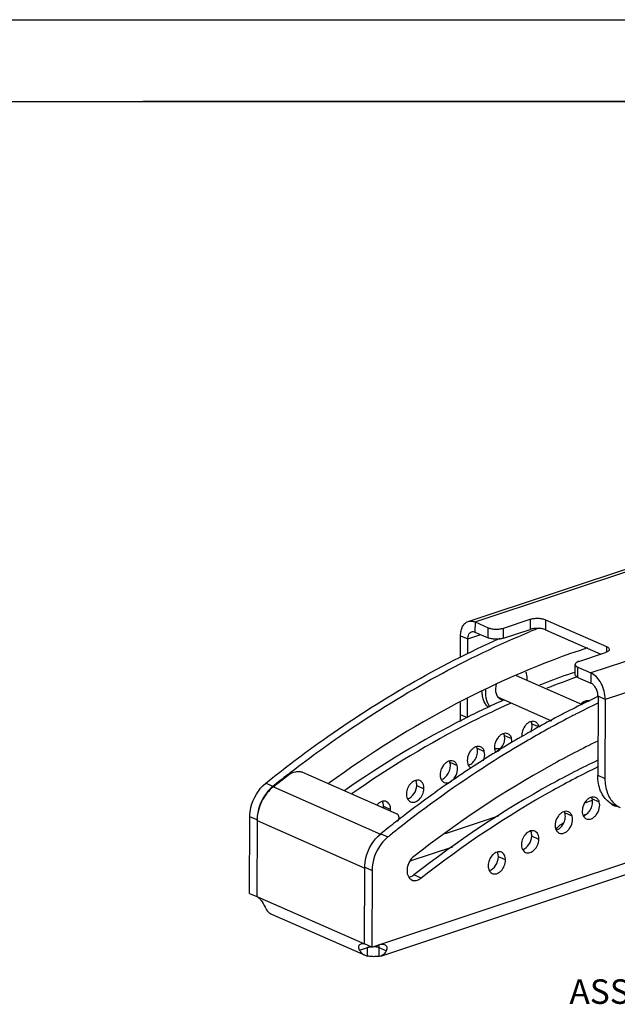
# Model space of a CAD drawing. Units: millimetres. Extents: x 0 to 420, y 0 to 297.
# Drawn here: x 261 to 334, y 177 to 297 of the extents above; entities that cross this region are included whole.
import ezdxf

# ---------------------------------------------------------------- set-up
doc = ezdxf.new("R2010")
doc.units = ezdxf.units.MM
doc.header["$LTSCALE"] = 23.1
doc.layers.get('0').update_dxf_attribs({"linetype": 'CONTINUOUS'})
doc.layers.add('02___PRT_ALL_AXES', color=7, linetype='CONTINUOUS')
doc.styles.add('TEXTSTYLE_8', font='txt', dxfattribs={"width": 0.7})

msp = doc.modelspace()

# ---------------------------------------------------------------- linework, layer by layer
at = {"color": 7, "linetype": 'Continuous'}
for p, q in [((0, 297), (420, 297)), ((316.593, 222.165), (318.185, 221.464)), ((320.067, 221.411), (323.327, 222.495)), ((325.209, 222.442), (331.959, 219.471)), ((315.706, 219.519), (315.711, 221.319)), ((328.833, 216.971), (328.837, 218.203)), ((329.163, 216.633), (330.755, 215.933)), ((331.629, 214.314), (331.598, 204.659)), ((315.681, 211.664), (315.688, 213.996)), ((330.64, 213.809), (330.62, 213.8)), ((319.709, 207.897), (319.001, 207.895)), ((333.463, 201.112), (334.341, 200.725)), ((330.145, 199.866), (329.821, 199.758)), ((289.956, 199.119), (289.956, 199.218)), ((307.422, 199.28), (307.303, 199.647)), ((303.129, 193.421), (303.129, 193.322)), ((289.048, 190.234), (289.926, 189.848)), ((303.978, 183.664), (303.099, 184.051)), ((303.471, 183.622), (303.814, 183.736))]:
    msp.add_line(p, q, dxfattribs=at)
at = {"color": 2, "linetype": 'Continuous'}
for p, q in [((10, 287), (410, 287)), ((410.006, 286.997), (276.006, 286.997))]:
    msp.add_line(p, q, dxfattribs=at)
at = {"color": 3, "linetype": 'Continuous'}
for p, q in [((315.748, 223.463), (348.856, 234.468)), ((316.597, 223.396), (318.189, 222.696)), ((320.071, 222.643), (323.331, 223.727)), ((325.213, 223.674), (332.677, 220.389)), ((314.825, 219.118), (314.833, 221.706)), ((329.292, 218.585), (332.552, 219.669)), ((329.167, 217.865), (330.759, 217.164)), ((328.834, 217.27), (328.758, 217.244)), ((314.802, 212.051), (314.807, 213.555)), ((332.507, 213.928), (332.476, 204.273)), ((293.74, 204.645), (291.947, 203.25)), ((306.979, 199.969), (295.563, 204.993)), ((289.048, 190.234), (289.078, 199.604)), ((289.956, 199.119), (289.926, 189.848)), ((305.069, 182.574), (350.837, 197.787)), ((303.099, 184.051), (303.129, 193.322)), ((304.007, 193.034), (303.978, 183.664)), ((291.737, 187.687), (303.153, 182.663)), ((303.978, 183.664), (304.981, 183.998)), ((303.153, 182.664), (303.468, 182.57)), ((305.07, 182.574), (304.879, 182.531))]:
    msp.add_line(p, q, dxfattribs=at)
at = {"color": 9, "linetype": 'Continuous'}
for p, q in [((316.597, 223.396), (349.705, 234.401)), ((363.866, 228.169), (330.759, 217.164)), ((365.614, 224.933), (332.507, 213.928)), ((316.597, 223.396), (316.593, 222.165)), ((318.185, 221.464), (318.189, 222.696)), ((320.067, 221.411), (320.071, 222.643)), ((323.331, 223.727), (323.327, 222.495)), ((325.213, 223.674), (325.209, 222.442)), ((314.833, 221.706), (315.711, 221.319)), ((315.711, 221.319), (317.308, 221.85)), ((332.677, 220.389), (332.675, 219.722)), ((329.163, 216.633), (329.167, 217.865)), ((330.759, 217.164), (330.755, 215.933)), ((332.507, 213.928), (331.629, 214.314)), ((315.681, 211.664), (314.802, 212.051)), ((331.598, 204.659), (332.476, 204.273)), ((291.893, 203.305), (291.015, 203.692)), ((291.947, 203.25), (305.044, 197.486)), ((330.929, 201.568), (329.982, 201.254)), ((289.956, 199.218), (289.078, 199.604)), ((289.956, 199.119), (303.129, 193.322)), ((304.981, 183.998), (349.978, 198.955)), ((319.409, 199.648), (312.937, 197.497)), ((305.066, 197.508), (305.944, 197.122)), ((313.857, 195.894), (308.623, 194.154)), ((303.129, 193.421), (304.007, 193.034)), ((309.995, 192.095), (309.117, 192.481)), ((289.926, 189.848), (303.099, 184.051)), ((302.486, 183.295), (303.471, 183.622)), ((303.468, 182.57), (303.471, 183.622)), ((304.879, 182.531), (304.882, 183.583)), ((305.745, 183.203), (304.882, 183.583))]:
    msp.add_line(p, q, dxfattribs=at)
at = {"color": 7, "linetype": 'Continuous'}
for centre, radius, start, end in [((364.41, 122.291), 108.041, 111.74491, 112.28656), ((361.031, 124.06), 97.965, 109.01914, 111.3349), ((380.415, 110.043), 115.087, 115.08607, 115.6263), ((381.494, 107.817), 117.561, 115.87694, 117.34828), ((380.79, 109.261), 115.954, 115.6368, 115.87533), ((383.294, 104.334), 121.481, 117.57948, 118.97991), ((382.518, 105.813), 119.811, 117.34319, 117.57796), ((384.892, 101.438), 124.789, 118.97721, 120.10812), ((385.702, 100.031), 126.413, 120.10616, 120.32685), ((386.561, 98.57), 128.107, 120.32835, 121.73383), ((388.703, 95.104), 132.182, 121.9348, 123.29422), ((387.784, 96.572), 130.45, 121.72909, 121.93335), ((384.7, 88.036), 147.987, 127.94708, 128.83849), ((390.764, 91.954), 135.946, 123.29175, 124.87488), ((393.978, 87.346), 141.564, 124.8754, 127.65273), ((334.518, 203.503), 2.614, 233.31211, 246.17844), ((397.873, 82.239), 147.987, 127.94708, 128.83849), ((396.893, 83.491), 146.397, 127.63441, 127.94605), ((327.512, 197.536), 1.109, 152.39412, 156.10748)]:
    msp.add_arc(centre, radius, start, end, dxfattribs=at)
at = {"color": 3, "linetype": 'Continuous'}
for centre, radius, start, end in [((359.909, 125.13), 97.239, 108.68403, 110.83252), ((360.855, 122.593), 99.947, 110.8224, 111.32309), ((382.081, 108.019), 116.904, 115.57223, 117.06169), ((383.87, 104.516), 120.837, 117.30056, 118.72222), ((383.089, 106.022), 119.141, 117.05659, 117.29899), ((385.748, 101.088), 124.746, 118.94953, 120.33132), ((384.941, 102.539), 123.086, 118.71737, 118.94808), ((294.512, 199.104), 4.556, 178.61758, 179.81477), ((399.015, 81.522), 148.41, 128.27002, 128.8378), ((398.301, 82.425), 147.259, 127.95941, 128.26969), ((307.685, 193.307), 4.556, 178.61758, 179.81477)]:
    msp.add_arc(centre, radius, start, end, dxfattribs=at)
at = {"color": 9, "linetype": 'Continuous'}
msp.add_arc((304.103, 181.384), 2.33, 95.15965, 97.22571, dxfattribs=at)
at = {"color": 3, "linetype": 'Continuous'}
for points, knots in [([(323.331, 223.727), (323.477, 223.775), (323.799, 223.84), (324.294, 223.862), (324.777, 223.814), (325.081, 223.731), (325.213, 223.674)], [0, 0, 0, 0, 0.2411573, 0.5110636, 0.7750956, 1, 1, 1, 1]), ([(314.833, 221.706), (314.834, 221.914), (314.87, 222.309), (315.047, 222.841), (315.338, 223.251), (315.61, 223.417), (315.749, 223.463)], [0, 0, 0, 0, 0.2973576, 0.5610971, 0.791466, 1, 1, 1, 1]), ([(315.749, 223.463), (315.879, 223.507), (316.176, 223.538), (316.459, 223.457), (316.597, 223.396)], [0, 0, 0, 0, 0.4773546, 1, 1, 1, 1]), ([(318.189, 222.696), (318.32, 222.638), (318.624, 222.556), (319.107, 222.508), (319.603, 222.53), (319.925, 222.594), (320.071, 222.643)], [0, 0, 0, 0, 0.2249044, 0.4889364, 0.7588427, 1, 1, 1, 1]), ([(291.015, 203.692), (293.285, 205.52), (302.247, 212.313), (312.047, 218.033), (319.662, 221.411)], [0, 0, 0, 0, 0.2592203, 1, 1, 1, 1]), ([(332.677, 220.389), (332.726, 220.367), (332.83, 220.313), (332.961, 220.21), (333.008, 220.099), (333.007, 220.051)], [0, 0, 0, 0, 0.323027, 0.7073605, 1, 1, 1, 1]), ([(333.007, 220.051), (333.007, 220.014), (332.981, 219.931), (332.883, 219.828), (332.736, 219.737), (332.618, 219.691), (332.552, 219.669)], [0, 0, 0, 0, 0.1785384, 0.3953738, 0.6687135, 1, 1, 1, 1]), ([(329.292, 218.585), (329.226, 218.563), (329.108, 218.516), (328.961, 218.426), (328.863, 218.323), (328.837, 218.24), (328.837, 218.203)], [0, 0, 0, 0, 0.3312865, 0.6046262, 0.8214616, 1, 1, 1, 1]), ([(328.837, 218.203), (328.837, 218.171), (328.859, 218.082), (328.979, 217.959), (329.097, 217.896), (329.167, 217.865)], [0, 0, 0, 0, 0.1898933, 0.5368791, 1, 1, 1, 1]), ([(332.507, 213.928), (332.508, 214.265), (332.413, 214.949), (332.045, 215.895), (331.499, 216.677), (331.011, 217.053), (330.759, 217.164)], [0, 0, 0, 0, 0.2627455, 0.5327678, 0.7847725, 1, 1, 1, 1]), ([(320.15, 213.878), (318.488, 213.139), (311.741, 209.93), (305.322, 206.045), (300.688, 202.811)], [0, 0, 0, 0, 0.2434776, 1, 1, 1, 1]), ([(314.857, 211.243), (314.847, 211.309), (314.815, 211.577), (314.802, 211.847), (314.802, 212.051)], [0, 0, 0, 0, 0.2453356, 1, 1, 1, 1]), ([(322.751, 208.759), (321.467, 208.007), (316.288, 204.854), (311.329, 201.344), (307.722, 198.531)], [0, 0, 0, 0, 0.2454069, 1, 1, 1, 1]), ([(331.601, 208.847), (329.667, 207.911), (321.811, 203.827), (314.419, 198.871), (309.129, 194.755)], [0, 0, 0, 0, 0.2427939, 1, 1, 1, 1]), ([(295.563, 204.993), (295.435, 205.049), (295.13, 205.108), (294.49, 205.054), (294.006, 204.852), (293.74, 204.645)], [0, 0, 0, 0, 0.2179409, 0.4736414, 1, 1, 1, 1]), ([(331.591, 205.682), (329.732, 204.775), (322.187, 200.826), (315.082, 196.053), (309.995, 192.095)], [0, 0, 0, 0, 0.2428999, 1, 1, 1, 1]), ([(289.078, 199.604), (289.079, 199.987), (289.273, 201.512), (290.118, 202.97), (291.015, 203.692)], [0, 0, 0, 0, 0.2493918, 1, 1, 1, 1]), ([(332.476, 204.273), (332.474, 203.689), (332.595, 202.824), (333.067, 201.826), (333.389, 201.42), (333.567, 201.248)], [0, 0, 0, 0, 0.5327424, 0.7739779, 1, 1, 1, 1]), ([(291.947, 203.25), (291.654, 203.021), (290.577, 201.93), (289.985, 200.368), (289.957, 199.214)], [0, 0, 0, 0, 0.243649, 1, 1, 1, 1]), ([(333.567, 201.248), (333.625, 201.193), (333.858, 200.986), (334.128, 200.819), (334.341, 200.725)], [0, 0, 0, 0, 0.2540469, 1, 1, 1, 1]), ([(307.303, 199.647), (307.281, 199.716), (307.192, 199.852), (307.055, 199.936), (306.979, 199.969)], [0, 0, 0, 0, 0.4671364, 1, 1, 1, 1]), ([(307.129, 199.053), (307.205, 199.142), (307.323, 199.327), (307.333, 199.555), (307.303, 199.647)], [0, 0, 0, 0, 0.5487245, 1, 1, 1, 1]), ([(305.944, 197.122), (305.652, 196.886), (304.587, 195.773), (304.011, 194.193), (304.007, 193.034)], [0, 0, 0, 0, 0.2448577, 1, 1, 1, 1]), ([(309.129, 194.755), (308.892, 194.571), (308.502, 194.075), (308.274, 193.336), (308.282, 192.746), (308.386, 192.36), (308.584, 192.051), (308.777, 191.913), (308.878, 191.869)], [0, 0, 0, 0, 0.2696239, 0.5472553, 0.6765682, 0.7944208, 0.9008732, 1, 1, 1, 1]), ([(308.878, 191.869), (309.045, 191.796), (309.467, 191.769), (309.828, 191.964), (309.995, 192.095)], [0, 0, 0, 0, 0.4622209, 1, 1, 1, 1]), ([(289.926, 189.848), (290.057, 189.79), (290.308, 189.592), (290.69, 189.068), (290.907, 188.612), (291.069, 188.319)], [0, 0, 0, 0, 0.2205567, 0.4820361, 1, 1, 1, 1]), ([(291.069, 188.319), (291.146, 188.179), (291.335, 187.926), (291.598, 187.749), (291.736, 187.688)], [0, 0, 0, 0, 0.5140368, 1, 1, 1, 1]), ([(302.678, 184.085), (302.71, 184.096), (302.85, 184.126), (302.999, 184.095), (303.099, 184.051)], [0, 0, 0, 0, 0.2334329, 1, 1, 1, 1]), ([(302.486, 183.295), (302.406, 183.44), (302.336, 183.701), (302.486, 183.985), (302.612, 184.063), (302.678, 184.085)], [0, 0, 0, 0, 0.5392113, 0.7718547, 1, 1, 1, 1]), ([(302.486, 183.295), (302.563, 183.155), (302.752, 182.902), (303.015, 182.724), (303.153, 182.664)], [0, 0, 0, 0, 0.5140368, 1, 1, 1, 1]), ([(304.981, 183.998), (305.026, 184.013), (305.199, 184.057), (305.39, 184.041), (305.509, 183.989)], [0, 0, 0, 0, 0.2696814, 1, 1, 1, 1]), ([(305.745, 183.203), (305.67, 183.056), (305.487, 182.792), (305.211, 182.621), (305.07, 182.574)], [0, 0, 0, 0, 0.5255974, 1, 1, 1, 1]), ([(305.509, 183.989), (305.578, 183.958), (305.704, 183.87), (305.819, 183.668), (305.834, 183.429), (305.782, 183.276), (305.745, 183.203)], [0, 0, 0, 0, 0.2452433, 0.4848313, 0.7326857, 1, 1, 1, 1]), ([(304.192, 182.497), (304.126, 182.504), (303.884, 182.525), (303.641, 182.542), (303.468, 182.57)], [0, 0, 0, 0, 0.276361, 1, 1, 1, 1]), ([(304.879, 182.531), (304.833, 182.525), (304.604, 182.506), (304.375, 182.505), (304.192, 182.497)], [0, 0, 0, 0, 0.2019886, 1, 1, 1, 1])]:
    msp.add_open_spline(points, degree=3, knots=knots, dxfattribs=at)
at = {"color": 7, "linetype": 'Continuous'}
for points, knots in [([(325.209, 222.442), (325.077, 222.5), (324.773, 222.582), (324.29, 222.63), (323.795, 222.608), (323.473, 222.543), (323.327, 222.495)], [0, 0, 0, 0, 0.2249044, 0.4889364, 0.7588427, 1, 1, 1, 1]), ([(293.697, 204.735), (296.058, 206.576), (305.359, 213.383), (315.541, 219.025), (323.437, 222.261)], [0, 0, 0, 0, 0.2597129, 1, 1, 1, 1]), ([(315.711, 221.319), (315.712, 221.423), (315.73, 221.621), (315.818, 221.887), (315.964, 222.092), (316.099, 222.175), (316.169, 222.198)], [0, 0, 0, 0, 0.2973347, 0.5610948, 0.7914699, 1, 1, 1, 1]), ([(316.169, 222.198), (316.234, 222.22), (316.383, 222.236), (316.524, 222.195), (316.593, 222.165)], [0, 0, 0, 0, 0.4774002, 1, 1, 1, 1]), ([(320.067, 221.411), (319.921, 221.363), (319.599, 221.298), (319.103, 221.276), (318.621, 221.324), (318.317, 221.406), (318.185, 221.464)], [0, 0, 0, 0, 0.2411573, 0.5110636, 0.7750956, 1, 1, 1, 1]), ([(330.341, 220.231), (324.837, 218.417), (313.828, 213.666), (303.691, 207.291), (298.729, 203.685)], [0, 0, 0, 0, 0.485791, 1, 1, 1, 1]), ([(329.163, 216.633), (329.114, 216.655), (329.011, 216.708), (328.879, 216.812), (328.833, 216.923), (328.833, 216.971)], [0, 0, 0, 0, 0.323027, 0.7073605, 1, 1, 1, 1]), ([(331.629, 214.314), (331.629, 214.483), (331.582, 214.825), (331.398, 215.298), (331.125, 215.689), (330.881, 215.877), (330.755, 215.933)], [0, 0, 0, 0, 0.262757, 0.5327685, 0.7847624, 1, 1, 1, 1]), ([(321.028, 213.491), (319.366, 212.753), (312.619, 209.544), (306.2, 205.658), (301.566, 202.425)], [0, 0, 0, 0, 0.2434776, 1, 1, 1, 1]), ([(331.595, 206.494), (329.66, 205.571), (321.794, 201.531), (314.4, 196.593), (309.117, 192.481)], [0, 0, 0, 0, 0.2426024, 1, 1, 1, 1]), ([(332.957, 201.407), (332.739, 201.569), (332.338, 201.977), (331.909, 202.752), (331.649, 203.666), (331.597, 204.321), (331.598, 204.659)], [0, 0, 0, 0, 0.2237091, 0.4628701, 0.7215709, 1, 1, 1, 1]), ([(291.893, 203.305), (291.6, 203.07), (290.536, 201.956), (289.96, 200.376), (289.956, 199.218)], [0, 0, 0, 0, 0.2448577, 1, 1, 1, 1]), ([(326.529, 198.05), (326.616, 198.217), (326.901, 198.543), (327.258, 198.775), (327.465, 198.888)], [0, 0, 0, 0, 0.4438422, 1, 1, 1, 1]), ([(303.129, 193.421), (303.13, 193.803), (303.324, 195.328), (304.169, 196.786), (305.066, 197.508)], [0, 0, 0, 0, 0.2493918, 1, 1, 1, 1]), ([(308.503, 192.197), (308.556, 192.206), (308.777, 192.259), (308.98, 192.375), (309.117, 192.481)], [0, 0, 0, 0, 0.2343997, 1, 1, 1, 1]), ([(303.472, 183.622), (303.492, 183.629), (303.58, 183.656), (303.671, 183.675), (303.74, 183.687)], [0, 0, 0, 0, 0.2336395, 1, 1, 1, 1]), ([(304.239, 183.749), (304.27, 183.753), (304.388, 183.769), (304.506, 183.792), (304.589, 183.819)], [0, 0, 0, 0, 0.2678646, 1, 1, 1, 1]), ([(304.589, 183.819), (304.603, 183.824), (304.654, 183.842), (304.702, 183.866), (304.735, 183.887)], [0, 0, 0, 0, 0.2731498, 1, 1, 1, 1])]:
    msp.add_open_spline(points, degree=3, knots=knots, dxfattribs=at)
at = {"color": 9, "linetype": 'Continuous'}
for points, knots in [([(329.666, 213.326), (329.702, 213.361), (329.843, 213.489), (330.012, 213.589), (330.144, 213.633)], [0, 0, 0, 0, 0.2662967, 1, 1, 1, 1]), ([(303.809, 183.696), (303.779, 183.692), (303.665, 183.675), (303.552, 183.649), (303.471, 183.622)], [0, 0, 0, 0, 0.2669535, 1, 1, 1, 1]), ([(304.573, 183.674), (304.543, 183.68), (304.419, 183.701), (304.292, 183.712), (304.196, 183.714)], [0, 0, 0, 0, 0.2409841, 1, 1, 1, 1]), ([(304.882, 183.583), (304.86, 183.592), (304.76, 183.632), (304.655, 183.659), (304.573, 183.674)], [0, 0, 0, 0, 0.2264267, 1, 1, 1, 1])]:
    msp.add_open_spline(points, degree=3, knots=knots, dxfattribs=at)
at = {"color": 7, "linetype": 'Continuous'}
for points in [[(303.74, 183.687), (303.787, 183.695), (303.833, 183.702), (303.88, 183.708)], [(304.735, 183.887), (304.751, 183.899), (304.767, 183.911), (304.782, 183.925)]]:
    msp.add_open_spline(points, degree=3, dxfattribs=at)
at = {"color": 9, "linetype": 'Continuous'}
for points in [[(304.87, 183.799), (304.864, 183.851), (304.855, 183.903), (304.843, 183.953)], [(304.882, 183.583), (304.883, 183.655), (304.879, 183.727), (304.87, 183.799)]]:
    msp.add_open_spline(points, degree=3, dxfattribs=at)
at = {"layer": '02___PRT_ALL_AXES', "color": 7, "linetype": 'Continuous'}
for p, q in [((321.633, 216.857), (329.697, 213.308)), ((319.415, 214.191), (325.923, 211.327)), ((330.528, 213.687), (330.35, 213.766))]:
    msp.add_line(p, q, dxfattribs=at)
at = {"layer": '02___PRT_ALL_AXES', "color": 9, "linetype": 'Continuous'}
for p, q in [((323.541, 210.957), (324.419, 210.571)), ((320.19, 209.529), (321.068, 209.143)), ((316.85, 207.961), (317.728, 207.575)), ((313.524, 206.256), (314.402, 205.869)), ((309.472, 203.402), (310.35, 203.015)), ((331.779, 201.391), (330.901, 201.778)), ((305.398, 200.883), (306.276, 200.496)), ((328.453, 199.686), (327.575, 200.072)), ((324.401, 196.832), (323.523, 197.218)), ((320.328, 194.313), (319.449, 194.699))]:
    msp.add_line(p, q, dxfattribs=at)
at = {"layer": '02___PRT_ALL_AXES', "color": 7, "linetype": 'Continuous'}
for centre, radius, start, end in [((319.578, 215.022), 0.86, 259.51542, 262.38554), ((319.628, 215.013), 0.923, 262.76054, 270.27269), ((330.379, 213.093), 0.687, 68.82246, 75.05094), ((327.611, 210.842), 1.946, 163.21869, 169.07406), ((329.57, 200.666), 0.989, 285.74861, 288.39689), ((326.25, 198.941), 1.01, 285.66057, 290.59937)]:
    msp.add_arc(centre, radius, start, end, dxfattribs=at)
at = {"layer": '02___PRT_ALL_AXES', "color": 3, "linetype": 'Continuous'}
for centre, radius, start, end in [((315.518, 206.85), 0.989, 285.74861, 288.39689), ((312.199, 205.125), 1.01, 285.66057, 290.59937), ((333.802, 201.595), 0.692, 233.67007, 246.1854)]:
    msp.add_arc(centre, radius, start, end, dxfattribs=at)
at = {"layer": '02___PRT_ALL_AXES', "color": 7, "linetype": 'Continuous'}
for points, knots in [([(322.804, 217.321), (322.827, 217.241), (322.908, 216.905), (322.932, 216.556), (322.923, 216.293)], [0, 0, 0, 0, 0.2394967, 1, 1, 1, 1]), ([(319.191, 215.749), (319.138, 215.563), (319.076, 215.193), (319.124, 214.736), (319.245, 214.423), (319.368, 214.227), (319.524, 214.072), (319.648, 213.998), (319.712, 213.97)], [0, 0, 0, 0, 0.2890254, 0.5532109, 0.6740901, 0.7876272, 0.8954074, 1, 1, 1, 1]), ([(318.263, 212.942), (318.137, 213.044), (317.906, 213.294), (317.658, 213.758), (317.506, 214.3), (317.472, 214.687), (317.47, 214.887)], [0, 0, 0, 0, 0.224695, 0.4645232, 0.7229296, 1, 1, 1, 1]), ([(318.429, 213.025), (318.326, 213.154), (318.148, 213.45), (317.977, 213.957), (317.898, 214.523), (317.909, 214.916), (317.928, 215.116)], [0, 0, 0, 0, 0.224841, 0.4663606, 0.7253331, 1, 1, 1, 1]), ([(319.712, 213.97), (319.768, 213.945), (319.886, 213.908), (320.009, 213.896), (320.071, 213.896)], [0, 0, 0, 0, 0.4942885, 1, 1, 1, 1]), ([(330.557, 213.757), (330.393, 213.801), (329.996, 213.755), (329.691, 213.522), (329.551, 213.376)], [0, 0, 0, 0, 0.456457, 1, 1, 1, 1]), ([(323.954, 211.207), (323.868, 211.245), (323.668, 211.286), (323.358, 211.227), (323.055, 211.062), (322.683, 210.716), (322.364, 210.136), (322.297, 209.6), (322.331, 209.348)], [0, 0, 0, 0, 0.0991924, 0.206087, 0.3248081, 0.4551479, 0.7335301, 1, 1, 1, 1]), ([(324.419, 210.571), (324.389, 210.711), (324.288, 210.971), (324.071, 211.156), (323.954, 211.207)], [0, 0, 0, 0, 0.5296701, 1, 1, 1, 1]), ([(320.613, 209.738), (320.522, 209.778), (320.311, 209.819), (319.983, 209.747), (319.668, 209.56), (319.29, 209.178), (318.984, 208.557), (318.953, 207.993), (319.017, 207.74)], [0, 0, 0, 0, 0.0994821, 0.207376, 0.3278687, 0.460208, 0.7398424, 1, 1, 1, 1]), ([(321.068, 209.143), (321.035, 209.274), (320.932, 209.517), (320.724, 209.689), (320.613, 209.738)], [0, 0, 0, 0, 0.5276527, 1, 1, 1, 1]), ([(317.284, 208.13), (317.191, 208.171), (316.976, 208.211), (316.644, 208.135), (316.325, 207.942), (315.945, 207.549), (315.644, 206.917), (315.625, 206.344), (315.698, 206.092)], [0, 0, 0, 0, 0.0996046, 0.2078419, 0.3289095, 0.4618758, 0.7418374, 1, 1, 1, 1]), ([(321.103, 208.667), (321.106, 208.709), (321.113, 208.868), (321.097, 209.029), (321.068, 209.143)], [0, 0, 0, 0, 0.2611119, 1, 1, 1, 1]), ([(317.728, 207.575), (317.693, 207.698), (317.587, 207.924), (317.389, 208.084), (317.284, 208.13)], [0, 0, 0, 0, 0.52563, 1, 1, 1, 1]), ([(317.614, 206.44), (317.655, 206.534), (317.783, 206.896), (317.805, 207.304), (317.728, 207.575)], [0, 0, 0, 0, 0.2669442, 1, 1, 1, 1]), ([(319.017, 207.74), (319.023, 207.713), (319.053, 207.608), (319.099, 207.507), (319.141, 207.439)], [0, 0, 0, 0, 0.2598304, 1, 1, 1, 1]), ([(313.97, 206.385), (313.876, 206.427), (313.657, 206.467), (313.32, 206.387), (312.998, 206.187), (312.617, 205.783), (312.321, 205.139), (312.314, 204.559), (312.396, 204.308)], [0, 0, 0, 0, 0.0997444, 0.2083497, 0.3300155, 0.463621, 0.7438805, 1, 1, 1, 1]), ([(312.828, 203.792), (312.922, 203.751), (313.141, 203.71), (313.478, 203.791), (313.8, 203.991), (314.181, 204.395), (314.477, 205.038), (314.484, 205.619), (314.402, 205.869)], [0, 0, 0, 0, 0.0997444, 0.2083497, 0.3300155, 0.463621, 0.7438805, 1, 1, 1, 1]), ([(314.402, 205.869), (314.365, 205.984), (314.258, 206.194), (314.07, 206.341), (313.97, 206.385)], [0, 0, 0, 0, 0.5236093, 1, 1, 1, 1]), ([(315.698, 206.092), (315.733, 205.969), (315.838, 205.743), (316.036, 205.584), (316.142, 205.537)], [0, 0, 0, 0, 0.52563, 1, 1, 1, 1]), ([(309.856, 204.015), (309.777, 204.05), (309.599, 204.09), (309.209, 204.036), (308.738, 203.722), (308.35, 203.139), (308.23, 202.661), (308.22, 202.422)], [0, 0, 0, 0, 0.0993815, 0.2052902, 0.4472217, 0.7234126, 1, 1, 1, 1]), ([(310.35, 203.015), (310.358, 203.227), (310.311, 203.546), (310.087, 203.874), (309.936, 203.98), (309.856, 204.015)], [0, 0, 0, 0, 0.5414044, 0.7780846, 1, 1, 1, 1]), ([(312.396, 204.308), (312.433, 204.194), (312.54, 203.983), (312.728, 203.836), (312.828, 203.792)], [0, 0, 0, 0, 0.5236093, 1, 1, 1, 1]), ([(308.22, 202.422), (308.212, 202.21), (308.259, 201.891), (308.484, 201.563), (308.635, 201.457), (308.714, 201.422)], [0, 0, 0, 0, 0.5414044, 0.7780846, 1, 1, 1, 1]), ([(308.714, 201.422), (308.793, 201.387), (308.971, 201.347), (309.362, 201.401), (309.832, 201.715), (310.22, 202.298), (310.341, 202.776), (310.35, 203.015)], [0, 0, 0, 0, 0.0993815, 0.2052902, 0.4472217, 0.7234126, 1, 1, 1, 1]), ([(305.781, 201.439), (305.693, 201.478), (305.49, 201.518), (305.173, 201.455), (304.866, 201.283), (304.688, 201.113), (304.606, 201.015)], [0, 0, 0, 0, 0.2173069, 0.4520062, 0.7131861, 1, 1, 1, 1]), ([(306.276, 200.496), (306.277, 200.698), (306.214, 201.079), (305.936, 201.37), (305.781, 201.439)], [0, 0, 0, 0, 0.5430742, 1, 1, 1, 1]), ([(329.882, 199.728), (330.063, 199.788), (330.412, 200.023), (330.778, 200.542), (330.971, 201.155), (330.956, 201.586), (330.901, 201.778)], [0, 0, 0, 0, 0.2312807, 0.4926515, 0.7582924, 1, 1, 1, 1]), ([(326.605, 197.996), (326.786, 198.064), (327.13, 198.311), (327.485, 198.841), (327.664, 199.457), (327.636, 199.885), (327.575, 200.072)], [0, 0, 0, 0, 0.233912, 0.4964545, 0.7610453, 1, 1, 1, 1]), ([(323.523, 197.218), (323.525, 197.278), (323.522, 197.499), (323.468, 197.722), (323.393, 197.865)], [0, 0, 0, 0, 0.2681358, 1, 1, 1, 1]), ([(322.411, 195.599), (322.722, 195.687), (323.278, 196.182), (323.509, 196.859), (323.523, 197.218)], [0, 0, 0, 0, 0.4740873, 1, 1, 1, 1]), ([(319.449, 194.699), (319.45, 194.753), (319.44, 194.953), (319.388, 195.154), (319.32, 195.285)], [0, 0, 0, 0, 0.266696, 1, 1, 1, 1]), ([(318.336, 193.023), (318.657, 193.113), (319.224, 193.63), (319.448, 194.331), (319.449, 194.699)], [0, 0, 0, 0, 0.4755126, 1, 1, 1, 1])]:
    msp.add_open_spline(points, degree=3, knots=knots, dxfattribs=at)
at = {"layer": '02___PRT_ALL_AXES', "color": 3, "linetype": 'Continuous'}
for points, knots in [([(323.422, 209.938), (323.457, 210.022), (323.568, 210.348), (323.594, 210.709), (323.541, 210.957)], [0, 0, 0, 0, 0.26437, 1, 1, 1, 1]), ([(323.541, 210.957), (323.535, 210.982), (323.512, 211.078), (323.476, 211.171), (323.443, 211.236)], [0, 0, 0, 0, 0.2585713, 1, 1, 1, 1]), ([(319.128, 207.509), (319.506, 207.621), (319.984, 208.129), (320.241, 208.9), (320.239, 209.335), (320.19, 209.529)], [0, 0, 0, 0, 0.4844161, 0.7533885, 1, 1, 1, 1]), ([(315.83, 205.911), (316.011, 205.971), (316.361, 206.207), (316.726, 206.726), (316.92, 207.339), (316.904, 207.77), (316.85, 207.961)], [0, 0, 0, 0, 0.2312807, 0.4926515, 0.7582924, 1, 1, 1, 1]), ([(312.554, 204.18), (312.734, 204.247), (313.079, 204.495), (313.434, 205.024), (313.612, 205.64), (313.585, 206.068), (313.524, 206.256)], [0, 0, 0, 0, 0.233912, 0.4964545, 0.7610453, 1, 1, 1, 1]), ([(308.359, 201.783), (308.671, 201.871), (309.227, 202.366), (309.458, 203.043), (309.472, 203.402)], [0, 0, 0, 0, 0.4740873, 1, 1, 1, 1]), ([(309.472, 203.402), (309.474, 203.461), (309.471, 203.682), (309.417, 203.905), (309.342, 204.049)], [0, 0, 0, 0, 0.2681358, 1, 1, 1, 1]), ([(305.398, 200.883), (305.398, 200.937), (305.389, 201.137), (305.337, 201.337), (305.269, 201.468)], [0, 0, 0, 0, 0.266696, 1, 1, 1, 1]), ([(331.335, 201.946), (331.243, 201.987), (331.028, 202.028), (330.695, 201.952), (330.376, 201.759), (329.997, 201.365), (329.696, 200.733), (329.677, 200.161), (329.749, 199.909)], [0, 0, 0, 0, 0.0996046, 0.2078419, 0.3289095, 0.4618758, 0.7418374, 1, 1, 1, 1]), ([(330.193, 199.354), (330.286, 199.313), (330.501, 199.272), (330.833, 199.348), (331.152, 199.541), (331.532, 199.935), (331.832, 200.567), (331.851, 201.139), (331.779, 201.391)], [0, 0, 0, 0, 0.0996046, 0.2078419, 0.3289095, 0.4618758, 0.7418374, 1, 1, 1, 1]), ([(331.779, 201.391), (331.744, 201.514), (331.639, 201.741), (331.441, 201.9), (331.335, 201.946)], [0, 0, 0, 0, 0.52563, 1, 1, 1, 1]), ([(333.199, 201.246), (333.212, 201.225), (333.267, 201.147), (333.335, 201.079), (333.392, 201.037)], [0, 0, 0, 0, 0.2581896, 1, 1, 1, 1]), ([(333.523, 200.961), (333.607, 200.924), (333.734, 200.898), (333.858, 200.903), (333.89, 200.906)], [0, 0, 0, 0, 0.7414747, 1, 1, 1, 1]), ([(328.021, 200.202), (327.927, 200.243), (327.709, 200.284), (327.371, 200.203), (327.049, 200.003), (326.668, 199.599), (326.372, 198.955), (326.366, 198.375), (326.447, 198.125)], [0, 0, 0, 0, 0.0997444, 0.2083497, 0.3300155, 0.463621, 0.7438805, 1, 1, 1, 1]), ([(328.453, 199.686), (328.416, 199.8), (328.31, 200.01), (328.121, 200.158), (328.021, 200.202)], [0, 0, 0, 0, 0.5236093, 1, 1, 1, 1]), ([(329.749, 199.909), (329.784, 199.786), (329.89, 199.559), (330.088, 199.4), (330.193, 199.354)], [0, 0, 0, 0, 0.52563, 1, 1, 1, 1]), ([(326.879, 197.609), (326.973, 197.567), (327.192, 197.527), (327.529, 197.607), (327.852, 197.807), (328.233, 198.211), (328.528, 198.855), (328.535, 199.435), (328.453, 199.686)], [0, 0, 0, 0, 0.0997444, 0.2083497, 0.3300155, 0.463621, 0.7438805, 1, 1, 1, 1]), ([(323.908, 197.831), (323.829, 197.866), (323.65, 197.906), (323.26, 197.852), (322.789, 197.538), (322.402, 196.955), (322.281, 196.478), (322.272, 196.238)], [0, 0, 0, 0, 0.0993815, 0.2052902, 0.4472217, 0.7234126, 1, 1, 1, 1]), ([(324.401, 196.832), (324.409, 197.044), (324.363, 197.362), (324.138, 197.691), (323.987, 197.796), (323.908, 197.831)], [0, 0, 0, 0, 0.5414044, 0.7780846, 1, 1, 1, 1]), ([(326.447, 198.125), (326.484, 198.01), (326.591, 197.8), (326.779, 197.653), (326.879, 197.609)], [0, 0, 0, 0, 0.5236093, 1, 1, 1, 1]), ([(322.272, 196.238), (322.264, 196.026), (322.31, 195.707), (322.535, 195.379), (322.686, 195.273), (322.766, 195.238)], [0, 0, 0, 0, 0.5414044, 0.7780846, 1, 1, 1, 1]), ([(322.766, 195.238), (322.844, 195.204), (323.023, 195.163), (323.413, 195.217), (323.884, 195.532), (324.272, 196.115), (324.392, 196.592), (324.401, 196.832)], [0, 0, 0, 0, 0.0993815, 0.2052902, 0.4472217, 0.7234126, 1, 1, 1, 1]), ([(319.833, 195.255), (319.752, 195.291), (319.57, 195.331), (319.282, 195.288), (318.999, 195.153), (318.64, 194.856), (318.306, 194.338), (318.196, 193.848), (318.196, 193.604)], [0, 0, 0, 0, 0.0991436, 0.205042, 0.3216711, 0.4494581, 0.7257579, 1, 1, 1, 1]), ([(320.328, 194.313), (320.328, 194.514), (320.266, 194.895), (319.988, 195.187), (319.833, 195.255)], [0, 0, 0, 0, 0.5430742, 1, 1, 1, 1]), ([(318.691, 192.662), (318.771, 192.627), (318.954, 192.586), (319.241, 192.629), (319.525, 192.765), (319.884, 193.061), (320.217, 193.58), (320.327, 194.07), (320.328, 194.313)], [0, 0, 0, 0, 0.0991436, 0.205042, 0.3216711, 0.4494581, 0.7257579, 1, 1, 1, 1]), ([(318.196, 193.604), (318.195, 193.403), (318.258, 193.022), (318.536, 192.73), (318.691, 192.662)], [0, 0, 0, 0, 0.5430742, 1, 1, 1, 1])]:
    msp.add_open_spline(points, degree=3, knots=knots, dxfattribs=at)
for points in [[(320.19, 209.529), (320.169, 209.613), (320.139, 209.695), (320.099, 209.772)], [(316.85, 207.961), (316.83, 208.03), (316.804, 208.096), (316.771, 208.159)], [(313.524, 206.256), (313.507, 206.309), (313.485, 206.361), (313.46, 206.411)], [(305.385, 200.678), (305.393, 200.746), (305.398, 200.815), (305.398, 200.883)]]:
    msp.add_open_spline(points, degree=3, dxfattribs=at)
at = {"layer": '02___PRT_ALL_AXES', "color": 7, "linetype": 'Continuous'}
for points in [[(330.901, 201.778), (330.881, 201.846), (330.856, 201.913), (330.823, 201.976)], [(306.263, 200.292), (306.271, 200.36), (306.276, 200.428), (306.276, 200.496)], [(327.575, 200.072), (327.558, 200.125), (327.537, 200.177), (327.511, 200.227)]]:
    msp.add_open_spline(points, degree=3, dxfattribs=at)

# ---------------------------------------------------------------- texts
at = {"color": 2, "linetype": 'Continuous', "insert": (328.136, 179.729), "char_height": 3, "width": 34.71429, "attachment_point": 1, "line_spacing_factor": 0.9, "style": 'TEXTSTYLE_8'}
msp.add_mtext('ASSEMBLED VIEW', dxfattribs=at)

doc.saveas('drawing.dxf')
